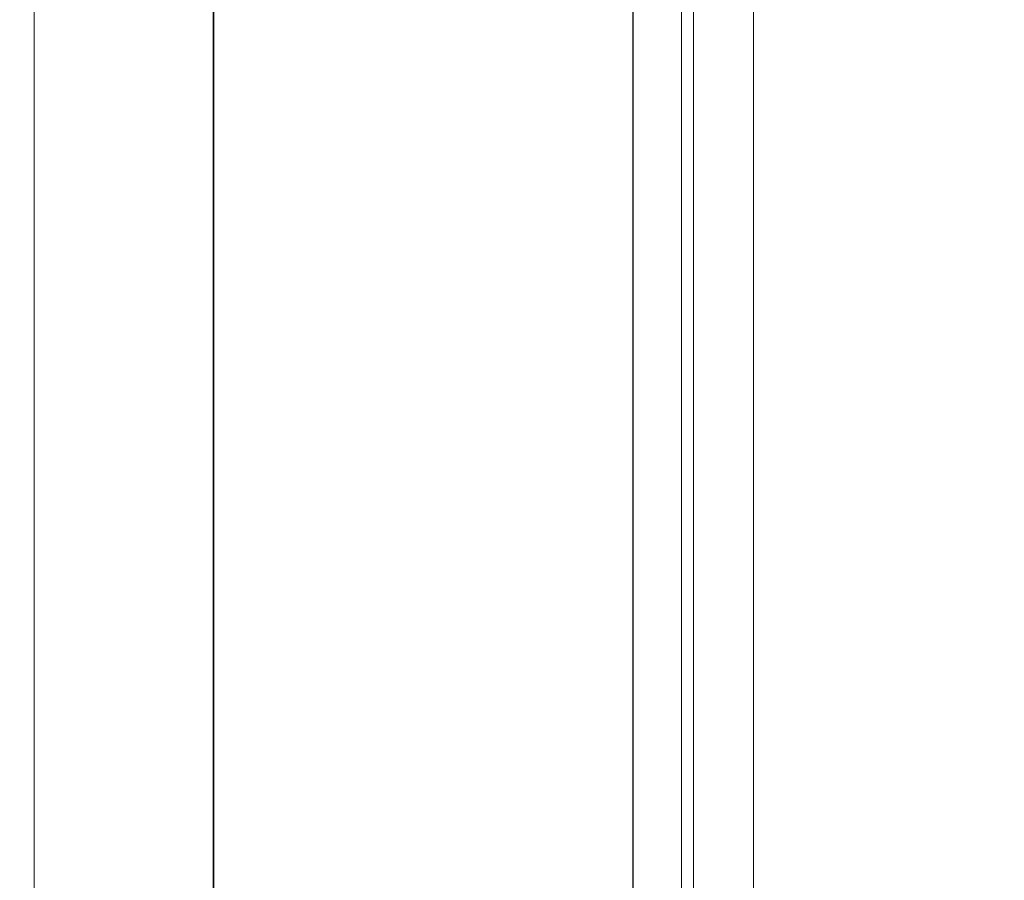
# Model space of a CAD drawing. Units: millimetres. Extents: x 397.3 to 427.8, y 285.6 to 307.3.
# Drawn here: x 409.3 to 410.1, y 299.2 to 299.9 of the extents above; entities that cross this region are included whole.
import ezdxf

# ---------------------------------------------------------------- set-up
doc = ezdxf.new("R2010")
doc.units = ezdxf.units.MM
doc.linetypes.add('HIDDEN2', pattern=[4.7625, 3.175, -1.5875])
doc.layers.get('0').update_dxf_attribs({"color": 6, "lineweight": 35})
doc.layers.add('COTAS', color=2, linetype='Continuous')
for name, color, linetype, lineweight in [('mesas', 5, 'Continuous', 18), ('Mobiliario', 7, 'Continuous', 15), ('muebles', 1, 'Continuous', 20)]:
    doc.layers.add(name, color=color, linetype=linetype, lineweight=lineweight)
doc.styles.add('STYLE1', font='sanss___.ttf')
doc.dimstyles.get("Standard").update_dxf_attribs({"dimscale": 0, "dimtxt": 0.14, "dimasz": 0.065, "dimexe": 0.18, "dimexo": 0.06, "dimgap": 0.03, "dimtad": 0, "dimtih": 1, "dimtoh": 1, "dimzin": 0, "dimdsep": 46, "dimtxsty": 'STYLE1', "dimblk1": 'OBLIQUE', "dimblk2": 'OBLIQUE', "dimsah": 1, "dimcen": 0.08, "dimse1": 1, "dimse2": 1, "dimadec": 0, "dimazin": 0, "dimtfac": 1, "dimtix": 1, "dimtofl": 0, "dimtmove": 2, "dimatfit": 3, "dimldrblk": 'OBLIQUE', "dimfxl": 0, "dimtolj": 1, "dimtzin": 0, "dimarcsym": 0})

# ---------------------------------------------------------------- blocks, each defined once
blk = doc.blocks.new('PSR_S60240')
at = {"layer": 'Mobiliario', "color": 0, "linetype": 'Continuous'}
for p, q in [((2.4, 0.6), (0, 0.6)), ((2.4, 0.6), (0, 0.6)), ((0, 0), (2.4, 0)), ((0, 0), (2.4, 0))]:
    blk.add_line(p, q, dxfattribs=at)
blk = doc.blocks.new('_OBLIQUE')
at = {"color": 0, "linetype": 'ByBlock'}
blk.add_line((-0.5, -0.5), (0.5, 0.5), dxfattribs=at)
blk = doc.blocks.new('*D40')
at = {"layer": 'COTAS', "color": 0, "lineweight": -2}
for p, q in [((406.93521, 296.7982), (411.79982, 296.7982)), ((417.14521, 296.7982), (412.28059, 296.7982))]:
    blk.add_line(p, q, dxfattribs=at)
at = {"layer": 'Defpoints', "color": 0}
for p in [(406.93521, 299.71475), (417.14521, 299.71475), (417.14521, 296.7982)]:
    blk.add_point(p, dxfattribs=at)
at = {"layer": 'COTAS', "color": 0, "lineweight": -2, "xscale": 0.065, "yscale": 0.065, "zscale": 0.065, "rotation": 180}
blk.add_blockref('_OBLIQUE', (406.93521, 296.7982), dxfattribs=at)
at = {"layer": 'COTAS', "color": 0, "lineweight": -2, "xscale": 0.065, "yscale": 0.065, "zscale": 0.065}
blk.add_blockref('_OBLIQUE', (417.14521, 296.7982), dxfattribs=at)
at = {"layer": 'COTAS', "color": 0, "insert": (412.04021, 296.7982), "char_height": 0.14, "attachment_point": 5, "style": 'STYLE1'}
blk.add_mtext('\\A1;10.21', dxfattribs=at)

msp = doc.modelspace()

# ---------------------------------------------------------------- linework, layer by layer
at = {"layer": 'mesas'}
for p, q in [((409.8352, 298.61433), (409.8352, 300.88533)), ((409.8452, 300.88533), (409.8452, 298.61433))]:
    msp.add_line(p, q, dxfattribs=at)
at = {"layer": 'Mobiliario', "color": 0, "linetype": 'Continuous'}
for p, q in [((409.44448, 298.61434), (409.44448, 300.88533)), ((409.44448, 298.61434), (409.44448, 300.88533)), ((409.79448, 300.88533), (409.79448, 298.61434)), ((409.79448, 300.88533), (409.79448, 298.61434))]:
    msp.add_line(p, q, dxfattribs=at)
at = {"layer": 'muebles'}
for p, q in [((409.29521, 298.51533), (409.29521, 303.31713)), ((409.89521, 298.51533), (409.89521, 303.31713))]:
    msp.add_line(p, q, dxfattribs=at)

# ---------------------------------------------------------------- block references
at = {"layer": 'muebles', "linetype": 'HIDDEN2', "ltscale": 0.0053, "xscale": -0.9462493983908189, "yscale": 0.5833348168304155, "rotation": 270}
msp.add_blockref('PSR_S60240', (409.44494, 298.61239), dxfattribs=at)

# ---------------------------------------------------------------- dimensions: what is measured, and where the dimension line sits
at = {"layer": 'COTAS'}
dim = msp.add_linear_dim(base=(417.14521, 296.7982), p1=(406.93521, 299.71475), p2=(417.14521, 299.71475), dimstyle='Standard', override={"dimscale": 1}, dxfattribs=at)
dim.commit()
dim.dimension.update_dxf_attribs({"geometry": '*D40', "text_midpoint": (412.04021, 296.7982)})

doc.saveas('drawing.dxf')
